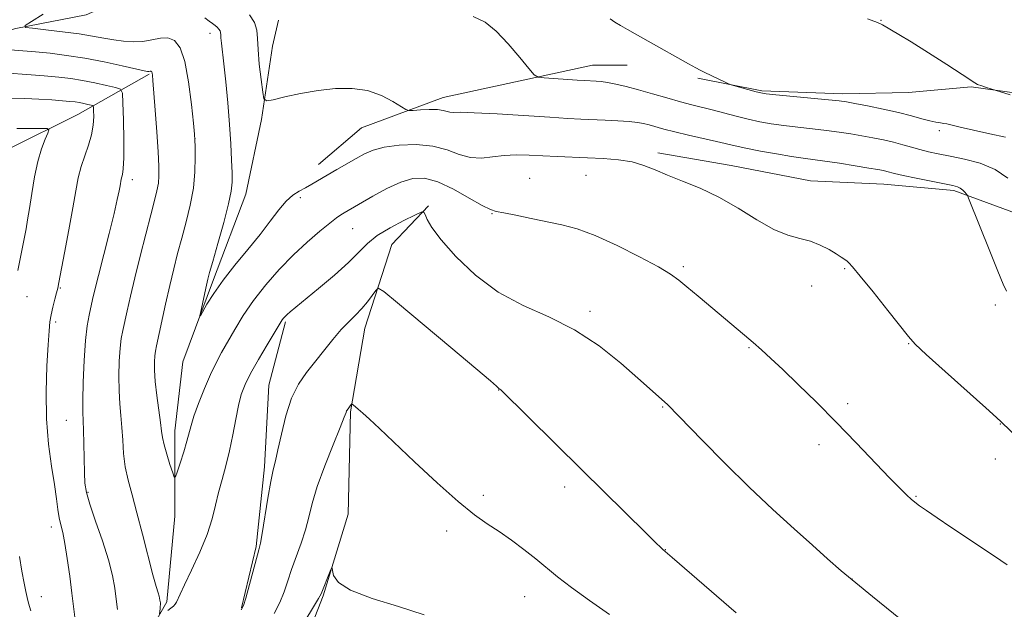
# Model space of a CAD drawing. Extents: x 2152300 to 2155200, y 364800 to 367700.
# Drawn here: x 2154227 to 2154462, y 365659 to 365800 of the extents above; entities that cross this region are included whole.
import ezdxf

# ---------------------------------------------------------------- set-up
doc = ezdxf.new("R2010")
doc.units = 0
doc.header["$MEASUREMENT"] = 0
for name, color, linetype, lineweight in [('DTM HARD BREAKLINE', 7, 'Continuous', 0), ('DTM SPOT ELEVATION', 2, 'Continuous', 13), ('INDEX CONTOUR', 41, 'Continuous', 13), ('INTERMEDIATE CONTOUR', 44, 'Continuous', 0)]:
    doc.layers.add(name, color=color, linetype=linetype, lineweight=lineweight)

msp = doc.modelspace()

# ---------------------------------------------------------------- linework, layer by layer
at = {"layer": 'DTM HARD BREAKLINE'}
for points in [[(2154040.32, 365863.02, 1080.75), (2154050.5, 365850.22, 1079.01), (2154057.77, 365839.98, 1077.9), (2154071.58, 365823.51, 1075.53), (2154083.59, 365811.43, 1073.04), (2154095.98, 365808.84, 1071.57), (2154110.22, 365809.52, 1069.99), (2154125.54, 365809.11, 1067.94), (2154138.3, 365804.32, 1066.28), (2154153.24, 365797.34, 1064.93), (2154173.3, 365794.73, 1062.72), (2154189.35, 365791.03, 1060.58), (2154208.69, 365792.79, 1058.21), (2154225.86, 365797.48, 1056.16), (2154242.65, 365800.71, 1054.34), (2154253.98, 365805.78, 1052.44), (2154264.95, 365811.95, 1051.33), (2154268.6, 365813.4, 1051.37)], [(2154254.94, 365648.14, 1058.85), (2154261.91, 365660.52, 1057.7), (2154263.8, 365680.95, 1056.51), (2154263.87, 365701.39, 1055.33), (2154265.75, 365717.8, 1054.38), (2154273.11, 365737.48, 1053.67), (2154280.83, 365757.89, 1053.27), (2154284.54, 365775.76, 1052.28), (2154287.15, 365793.27, 1051.1), (2154288.63, 365799.47, 1050.98)], [(2154298.18, 365764.98, 1053.36), (2154308.46, 365773.74, 1052.83), (2154328.01, 365781, 1051.35), (2154363.67, 365788.69, 1049.18), (2154371.97, 365788.67, 1048.71)], [(2154183.42, 365755.09, 1072.03), (2154205.9, 365761.86, 1068.28), (2154223.99, 365768.63, 1065.37), (2154240.61, 365776.88, 1063.09), (2154257.73, 365786.59, 1058.17)], [(2154388.86, 365785.58, 1048.18), (2154404.17, 365782.61, 1047.82), (2154423.51, 365781.82, 1047.54), (2154439.2, 365782.14, 1046.63), (2154454.17, 365783.55, 1046.16), (2154465.11, 365782.05, 1045.84)], [(2154379.31, 365767.73, 1053.59), (2154396.82, 365764.75, 1053.35), (2154415.78, 365761.05, 1053.43), (2154433.29, 365760.26, 1052.88), (2154450.08, 365758.75, 1052.33), (2154467.21, 365752.49, 1050.59), (2154485.07, 365748.05, 1048.93), (2154505.13, 365744.71, 1047.23), (2154527.76, 365744.63, 1045.61), (2154529.95, 365744.63, 1045.45)], [(2154291.45, 365641.98, 1065.21), (2154299.32, 365661.97, 1064.15), (2154305.24, 365681.48, 1063.73), (2154305.81, 365705.89, 1062.14), (2154309.29, 365725.89, 1060.71), (2154315.7, 365745.89, 1059.28), (2154324.51, 365755.13, 1057.8)], [(2154279.81, 365659.06, 1059.91), (2154283.28, 365673.69, 1059.81), (2154285.29, 365692.73, 1059.65), (2154286.33, 365712.25, 1059.28), (2154290.28, 365727.37, 1058.22)]]:
    msp.add_polyline3d(points, dxfattribs=at)
at = {"layer": 'DTM SPOT ELEVATION'}
for p in [(2154432.67, 365799.41, 1045.95), (2154272.24, 365796.32, 1054.58), (2154446.62, 365773.03, 1048.38), (2154268.66, 365771.23, 1055.99), (2154253.67, 365761.36, 1059.49), (2154348.62, 365761.67, 1055.18), (2154362.12, 365762.39, 1054.92), (2154293.81, 365757.09, 1054.24), (2154339.69, 365753.21, 1056.08), (2154306.31, 365749.61, 1056.88), (2154385.37, 365740.61, 1055.74), (2154423.96, 365740.11, 1054.1), (2154236.5, 365735.46, 1061.88), (2154416.05, 365735.96, 1054.46), (2154228.49, 365733.42, 1063.33), (2154459.99, 365731.38, 1052.45), (2154363.11, 365729.9, 1057.64), (2154235.37, 365727.37, 1061.68), (2154401.09, 365721.23, 1056.13), (2154439.24, 365722.2, 1054.06), (2154341.27, 365711.15, 1060.03), (2154380.47, 365707.04, 1058.1), (2154424.69, 365707.88, 1055.67), (2154237.88, 365703.88, 1060.88), (2154461.15, 365702.95, 1054.05), (2154417.81, 365698.04, 1056.46), (2154459.94, 365694.59, 1054.66), (2154243.1, 365686.63, 1059.82), (2154337.62, 365685.95, 1061.6), (2154357.06, 365687.93, 1060.45), (2154441.01, 365685.71, 1055.89), (2154234.28, 365678.41, 1062.56), (2154328.81, 365677.47, 1062.47), (2154381.12, 365673.01, 1059.96), (2154425.68, 365665.94, 1057.98), (2154231.94, 365661.72, 1063.43), (2154347.46, 365661.71, 1062.79)]:
    msp.add_point(p, dxfattribs=at)
at = {"layer": 'INDEX CONTOUR'}
for points in [[(2154462.945, 365761.701, 1050), (2154459.933, 365763.766, 1050), (2154456.364, 365765.268, 1050), (2154452.615, 365766.28, 1050), (2154449.144, 365766.984, 1050), (2154446.296, 365767.54, 1050), (2154443.954, 365768.038, 1050), (2154441.89, 365768.541, 1050), (2154439.893, 365769.098, 1050), (2154437.844, 365769.692, 1050), (2154435.648, 365770.282, 1050), (2154433.241, 365770.838, 1050), (2154430.681, 365771.355, 1050), (2154428.059, 365771.84, 1050), (2154425.427, 365772.292, 1050), (2154422.67, 365772.716, 1050), (2154419.637, 365773.117, 1050), (2154416.25, 365773.501, 1050), (2154412.731, 365773.881, 1050), (2154409.38, 365774.274, 1050), (2154406.405, 365774.698, 1050), (2154403.659, 365775.191, 1050), (2154400.906, 365775.793, 1050), (2154397.983, 365776.52, 1050), (2154392.261, 365778.022, 1050), (2154387.392, 365779.234, 1050), (2154384.694, 365779.946, 1050), (2154381.48, 365780.86, 1050), (2154378.005, 365781.868, 1050), (2154374.644, 365782.818, 1050), (2154371.71, 365783.584, 1050), (2154369.257, 365784.153, 1050), (2154367.279, 365784.54, 1050), (2154365.75, 365784.764, 1050), (2154364.582, 365784.873, 1050), (2154361.76, 365785.011, 1050), (2154360.016, 365785.118, 1050), (2154352.098, 365785.653, 1050), (2154350.696, 365785.823, 1050), (2154349.762, 365786.403, 1050), (2154348.496, 365787.888, 1050), (2154346.317, 365790.556, 1050), (2154343.523, 365793.804, 1050), (2154340.632, 365796.807, 1050), (2154337.979, 365798.933, 1050), (2154335.189, 365800.314, 1050)], [(2154250.124, 365658.7, 1060), (2154249.839, 365661.153, 1060), (2154249.487, 365663.764, 1060), (2154248.921, 365666.781, 1060), (2154247.956, 365670.506, 1060), (2154246.507, 365675.054, 1060), (2154244.889, 365679.772, 1060), (2154243.522, 365683.818, 1060), (2154242.715, 365686.638, 1060), (2154242.358, 365688.835, 1060), (2154242.23, 365691.302, 1060), (2154242.066, 365698.334, 1060), (2154241.978, 365701.544, 1060), (2154241.885, 365703.776, 1060), (2154241.82, 365705.778, 1060), (2154241.829, 365708.618, 1060), (2154241.946, 365712.994, 1060), (2154242.17, 365718.137, 1060), (2154242.489, 365722.911, 1060), (2154242.887, 365726.448, 1060), (2154243.326, 365728.946, 1060), (2154244.187, 365732.708, 1060), (2154244.731, 365735.029, 1060), (2154245.562, 365738.426, 1060), (2154248.113, 365748.532, 1060), (2154249.297, 365753.279, 1060), (2154250.08, 365756.586, 1060), (2154250.525, 365758.647, 1060), (2154250.765, 365759.916, 1060), (2154251.042, 365761.448, 1060), (2154251.179, 365761.99, 1060), (2154251.354, 365762.623, 1060), (2154251.523, 365763.918, 1060), (2154251.623, 365766.534, 1060), (2154251.612, 365770.794, 1060), (2154251.53, 365775.656, 1060), (2154251.438, 365779.742, 1060), (2154251.323, 365782.034, 1060), (2154250.87, 365782.973, 1060), (2154249.69, 365783.365, 1060), (2154247.54, 365783.856, 1060), (2154244.747, 365784.46, 1060), (2154241.786, 365785.038, 1060), (2154238.981, 365785.478, 1060), (2154236.069, 365785.816, 1060), (2154232.636, 365786.124, 1060), (2154228.46, 365786.451, 1060), (2154224.067, 365786.773, 1060)], [(2154397.99, 365657.856, 1060), (2154382.708, 365671.073, 1060), (2154380.452, 365673.043, 1060), (2154379.992, 365673.465, 1060), (2154378.849, 365674.565, 1060), (2154376.468, 365676.892, 1060), (2154361.201, 365691.945, 1060), (2154341.778, 365711.156, 1060), (2154341.552, 365711.349, 1060), (2154341.318, 365711.489, 1060), (2154341.137, 365711.634, 1060), (2154340.72, 365712.012, 1060), (2154339.258, 365713.286, 1060), (2154335.787, 365716.241, 1060), (2154329.839, 365721.253, 1060), (2154317.102, 365731.939, 1060), (2154313.821, 365734.636, 1060), (2154312.46, 365735.403, 1060), (2154311.85, 365734.898, 1060), (2154311.036, 365733.712, 1060), (2154309.904, 365732.174, 1060), (2154308.549, 365730.547, 1060), (2154307.049, 365729.01, 1060), (2154305.403, 365727.414, 1060), (2154303.591, 365725.525, 1060), (2154301.611, 365723.191, 1060), (2154295.34, 365715.323, 1060), (2154293.419, 365712.533, 1060), (2154291.74, 365709.132, 1060), (2154290.376, 365704.925, 1060), (2154289.306, 365700.535, 1060), (2154288.488, 365696.789, 1060), (2154287.867, 365694.204, 1060), (2154287.331, 365692.05, 1060), (2154286.754, 365689.285, 1060), (2154286.058, 365685.235, 1060), (2154284.727, 365676.869, 1060), (2154284.316, 365674.519, 1060), (2154283.949, 365672.927, 1060), (2154280.814, 365661.406, 1060), (2154280.279, 365659.632, 1060), (2154279.722, 365658.577, 1060)]]:
    msp.add_polyline3d(points, dxfattribs=at)
at = {"layer": 'INTERMEDIATE CONTOUR'}
for points in [[(2154462.833, 365669.338, 1056), (2154461.323, 365670.414, 1056), (2154459.066, 365671.929, 1056), (2154449.326, 365678.386, 1056), (2154446.091, 365680.55, 1056), (2154443.496, 365682.305, 1056), (2154441.807, 365683.48, 1056), (2154440.742, 365684.283, 1056), (2154439.88, 365685.014, 1056), (2154438.816, 365685.987, 1056), (2154437.198, 365687.568, 1056), (2154434.692, 365690.133, 1056), (2154426.685, 365698.52, 1056), (2154421.926, 365703.438, 1056), (2154417.216, 365708.18, 1056), (2154412.871, 365712.449, 1056), (2154409.185, 365715.995, 1056), (2154406.341, 365718.666, 1056), (2154404.098, 365720.702, 1056), (2154402.105, 365722.442, 1056), (2154400.047, 365724.191, 1056), (2154388.895, 365733.517, 1056), (2154386.249, 365735.747, 1056), (2154384.308, 365737.361, 1056), (2154382.357, 365738.758, 1056), (2154379.44, 365740.496, 1056), (2154374.932, 365742.939, 1056), (2154369.541, 365745.659, 1056), (2154364.304, 365748.03, 1056), (2154359.999, 365749.595, 1056), (2154356.345, 365750.56, 1056), (2154349.009, 365752.085, 1056), (2154345.373, 365752.853, 1056), (2154342.481, 365753.435, 1056), (2154340.664, 365753.767, 1056), (2154339.254, 365754.197, 1056), (2154337.323, 365755.172, 1056), (2154334.226, 365756.956, 1056), (2154330.431, 365759.063, 1056), (2154326.689, 365760.825, 1056), (2154323.548, 365761.698, 1056), (2154320.752, 365761.651, 1056), (2154317.842, 365760.78, 1056), (2154314.529, 365759.243, 1056), (2154311.184, 365757.429, 1056), (2154304.338, 365753.46, 1056), (2154303.536, 365752.963, 1056), (2154302.474, 365752.217, 1056), (2154300.85, 365750.969, 1056), (2154298.459, 365749.027, 1056), (2154295.477, 365746.452, 1056), (2154292.174, 365743.366, 1056), (2154288.806, 365739.901, 1056), (2154285.573, 365736.22, 1056), (2154282.66, 365732.499, 1056), (2154280.206, 365728.901, 1056), (2154278.173, 365725.56, 1056), (2154275.021, 365720.064, 1056), (2154273.684, 365717.611, 1056), (2154272.332, 365714.822, 1056), (2154270.891, 365711.441, 1056), (2154269.513, 365707.906, 1056), (2154268.411, 365704.823, 1056), (2154267.716, 365702.598, 1056), (2154266.713, 365698.867, 1056), (2154265.95, 365696.34, 1056), (2154265.099, 365693.668, 1056), (2154264.39, 365691.495, 1056), (2154263.977, 365690.349, 1056), (2154263.7, 365690.312, 1056), (2154263.32, 365691.351, 1056), (2154262.678, 365693.34, 1056), (2154261.921, 365695.77, 1056), (2154261.274, 365698.037, 1056), (2154260.895, 365699.744, 1056), (2154260.671, 365701.314, 1056), (2154260.417, 365703.38, 1056), (2154259.54, 365709.832, 1056), (2154259.159, 365713.157, 1056), (2154258.979, 365715.823, 1056), (2154258.964, 365717.823, 1056), (2154259.045, 365719.273, 1056), (2154259.177, 365720.379, 1056), (2154259.434, 365721.699, 1056), (2154261.608, 365731.639, 1056), (2154262.607, 365736.047, 1056), (2154263.562, 365740.044, 1056), (2154264.502, 365743.741, 1056), (2154265.49, 365747.413, 1056), (2154266.545, 365751.271, 1056), (2154267.53, 365755.274, 1056), (2154268.263, 365759.316, 1056), (2154268.622, 365763.242, 1056), (2154268.705, 365766.691, 1056), (2154268.665, 365769.253, 1056), (2154268.616, 365770.787, 1056), (2154268.51, 365772.236, 1056), (2154268.26, 365774.813, 1056), (2154267.792, 365779.292, 1056), (2154267.102, 365784.685, 1056), (2154266.201, 365789.57, 1056), (2154265.096, 365792.829, 1056), (2154263.769, 365794.571, 1056), (2154262.199, 365795.213, 1056), (2154260.378, 365795.159, 1056), (2154258.349, 365794.766, 1056), (2154256.17, 365794.377, 1056), (2154253.895, 365794.261, 1056), (2154251.565, 365794.408, 1056), (2154249.219, 365794.734, 1056), (2154246.839, 365795.166, 1056), (2154244.177, 365795.66, 1056), (2154240.929, 365796.185, 1056), (2154236.984, 365796.703, 1056), (2154232.999, 365797.161, 1056), (2154229.824, 365797.501, 1056), (2154228.155, 365797.737, 1056), (2154228.081, 365798.16, 1056), (2154229.538, 365799.132, 1056), (2154232.324, 365800.87, 1056)], [(2154465.777, 365699.257, 1054), (2154461.348, 365703.522, 1054), (2154460.274, 365704.517, 1054), (2154457.684, 365706.849, 1054), (2154447.942, 365715.541, 1054), (2154443.464, 365719.579, 1054), (2154440.818, 365722.076, 1054), (2154439.196, 365723.878, 1054), (2154434.292, 365730.089, 1054), (2154430.743, 365734.524, 1054), (2154427.681, 365738.314, 1054), (2154425.855, 365740.524, 1054), (2154424.983, 365741.5, 1054), (2154424.512, 365741.908, 1054), (2154423.97, 365742.311, 1054), (2154423.155, 365742.871, 1054), (2154421.935, 365743.645, 1054), (2154420.225, 365744.647, 1054), (2154418.118, 365745.712, 1054), (2154415.756, 365746.631, 1054), (2154413.222, 365747.308, 1054), (2154410.368, 365748.103, 1054), (2154406.993, 365749.486, 1054), (2154402.974, 365751.758, 1054), (2154398.513, 365754.52, 1054), (2154393.894, 365757.198, 1054), (2154389.39, 365759.345, 1054), (2154385.221, 365761.022, 1054), (2154381.597, 365762.417, 1054), (2154378.617, 365763.673, 1054), (2154375.948, 365764.755, 1054), (2154373.145, 365765.583, 1054), (2154369.879, 365766.108, 1054), (2154366.259, 365766.406, 1054), (2154362.511, 365766.582, 1054), (2154355.254, 365766.87, 1054), (2154351.826, 365767.028, 1054), (2154348.559, 365767.193, 1054), (2154345.461, 365767.273, 1054), (2154342.536, 365767.153, 1054), (2154339.775, 365766.799, 1054), (2154337.123, 365766.497, 1054), (2154334.51, 365766.62, 1054), (2154331.841, 365767.393, 1054), (2154328.917, 365768.474, 1054), (2154325.513, 365769.379, 1054), (2154321.541, 365769.73, 1054), (2154317.468, 365769.582, 1054), (2154313.894, 365769.096, 1054), (2154311.239, 365768.405, 1054), (2154309.179, 365767.524, 1054), (2154307.209, 365766.437, 1054), (2154302.536, 365763.782, 1054), (2154300.246, 365762.46, 1054), (2154296.588, 365760.282, 1054), (2154295.044, 365759.407, 1054), (2154293.54, 365758.599, 1054), (2154292.012, 365757.624, 1054), (2154290.415, 365756.204, 1054), (2154288.677, 365754.126, 1054), (2154286.664, 365751.432, 1054), (2154284.222, 365748.228, 1054), (2154281.294, 365744.648, 1054), (2154278.203, 365740.934, 1054), (2154275.367, 365737.359, 1054), (2154273.129, 365734.175, 1054), (2154271.512, 365731.575, 1054), (2154269.932, 365728.804, 1054), (2154269.814, 365728.833, 1054), (2154270.014, 365729.844, 1054), (2154271.375, 365736.127, 1054), (2154271.716, 365737.612, 1054), (2154272.135, 365739.199, 1054), (2154272.885, 365741.839, 1054), (2154274.111, 365746.111, 1054), (2154275.516, 365751.117, 1054), (2154276.69, 365755.582, 1054), (2154277.332, 365758.606, 1054), (2154277.54, 365760.757, 1054), (2154277.513, 365762.973, 1054), (2154277.411, 365766.011, 1054), (2154277.234, 365769.913, 1054), (2154276.936, 365774.541, 1054), (2154276.502, 365779.667, 1054), (2154276.005, 365784.711, 1054), (2154275.545, 365789.002, 1054), (2154274.977, 365793.993, 1054), (2154274.854, 365795.202, 1054), (2154274.806, 365795.972, 1054), (2154274.761, 365796.485, 1054), (2154274.636, 365796.892, 1054), (2154274.366, 365797.313, 1054), (2154273.962, 365797.754, 1054), (2154273.455, 365798.192, 1054), (2154272.85, 365798.634, 1054), (2154272.061, 365799.195, 1054), (2154270.981, 365800.022, 1054)], [(2154462.67, 365734.684, 1052), (2154461.881, 365736.398, 1052), (2154460.579, 365739.504, 1052), (2154458.643, 365744.276, 1052), (2154453.733, 365756.535, 1052), (2154453.296, 365757.533, 1052), (2154453.042, 365757.903, 1052), (2154452.671, 365758.333, 1052), (2154452.168, 365758.852, 1052), (2154451.594, 365759.32, 1052), (2154450.925, 365759.648, 1052), (2154449.801, 365759.941, 1052), (2154441.052, 365761.724, 1052), (2154437.917, 365762.385, 1052), (2154435.9, 365762.841, 1052), (2154434.011, 365763.322, 1052), (2154433.203, 365763.504, 1052), (2154431.917, 365763.744, 1052), (2154429.749, 365764.114, 1052), (2154426.489, 365764.651, 1052), (2154422.713, 365765.254, 1052), (2154419.188, 365765.788, 1052), (2154414.027, 365766.488, 1052), (2154411.259, 365766.898, 1052), (2154407.686, 365767.496, 1052), (2154403.802, 365768.195, 1052), (2154400.337, 365768.862, 1052), (2154397.78, 365769.407, 1052), (2154393.284, 365770.474, 1052), (2154386.638, 365771.998, 1052), (2154383.354, 365772.774, 1052), (2154380.763, 365773.437, 1052), (2154377.244, 365774.412, 1052), (2154375.886, 365774.754, 1052), (2154374.394, 365775.026, 1052), (2154372.419, 365775.245, 1052), (2154369.74, 365775.434, 1052), (2154366.669, 365775.594, 1052), (2154360.908, 365775.839, 1052), (2154357.801, 365775.99, 1052), (2154353.467, 365776.242, 1052), (2154340.9, 365777.041, 1052), (2154335.374, 365777.342, 1052), (2154332.022, 365777.439, 1052), (2154330.386, 365777.433, 1052), (2154329.604, 365777.473, 1052), (2154328, 365777.911, 1052), (2154326.611, 365778.094, 1052), (2154324.654, 365778.114, 1052), (2154322.536, 365778.023, 1052), (2154320.796, 365777.909, 1052), (2154319.775, 365777.877, 1052), (2154319.029, 365778.106, 1052), (2154315.952, 365780.024, 1052), (2154313.2, 365781.451, 1052), (2154309.878, 365782.618, 1052), (2154306.187, 365783.164, 1052), (2154302.228, 365783.137, 1052), (2154298.085, 365782.675, 1052), (2154293.913, 365781.936, 1052), (2154290.158, 365781.122, 1052), (2154287.338, 365780.447, 1052), (2154285.794, 365780.16, 1052), (2154285.148, 365780.633, 1052), (2154284.848, 365782.272, 1052), (2154284.461, 365785.269, 1052), (2154284.031, 365788.956, 1052), (2154283.72, 365792.455, 1052), (2154283.61, 365795.1, 1052), (2154283.448, 365797.097, 1052), (2154282.896, 365798.864, 1052), (2154281.696, 365800.736, 1052)], [(2154462.401, 365771.488, 1048), (2154458.628, 365772.31, 1048), (2154454.748, 365773.179, 1048), (2154451.528, 365773.917, 1048), (2154448.412, 365774.65, 1048), (2154447.674, 365774.785, 1048), (2154446.848, 365774.89, 1048), (2154445.761, 365775.055, 1048), (2154444.309, 365775.368, 1048), (2154442.393, 365775.895, 1048), (2154439.928, 365776.593, 1048), (2154436.83, 365777.391, 1048), (2154433.143, 365778.216, 1048), (2154429.428, 365778.974, 1048), (2154426.37, 365779.565, 1048), (2154424.364, 365779.933, 1048), (2154422.628, 365780.178, 1048), (2154420.087, 365780.445, 1048), (2154407.501, 365781.651, 1048), (2154405.173, 365781.888, 1048), (2154403.908, 365782.079, 1048), (2154402.797, 365782.355, 1048), (2154396.838, 365784.014, 1048), (2154396.215, 365784.247, 1048), (2154395.349, 365784.652, 1048), (2154390.527, 365786.962, 1048), (2154389.43, 365787.502, 1048), (2154388.346, 365788.079, 1048), (2154386.612, 365789.048, 1048), (2154376.962, 365794.468, 1048), (2154372.023, 365797.207, 1048), (2154370.347, 365798.156, 1048), (2154369.022, 365798.956, 1048), (2154367.882, 365799.732, 1048)], [(2154463.499, 365781.64, 1046), (2154458.867, 365783.046, 1046), (2154457.892, 365783.359, 1046), (2154456.74, 365783.744, 1046), (2154455.746, 365784.109, 1046), (2154455.062, 365784.45, 1046), (2154452.021, 365786.487, 1046), (2154448.395, 365788.842, 1046), (2154443.979, 365791.658, 1046), (2154439.857, 365794.238, 1046), (2154436.879, 365796.045, 1046), (2154432.974, 365798.324, 1046), (2154431.774, 365798.875, 1046), (2154429.385, 365799.761, 1046)], [(2154260.151, 365657.685, 1058), (2154260.307, 365658.813, 1058), (2154260.369, 365659.419, 1058), (2154260.387, 365659.897, 1058), (2154260.371, 365660.272, 1058), (2154260.289, 365660.945, 1058), (2154260.209, 365661.354, 1058), (2154260.068, 365661.882, 1058), (2154259.822, 365662.667, 1058), (2154259.374, 365664.186, 1058), (2154258.613, 365666.999, 1058), (2154256.136, 365676.676, 1058), (2154254.782, 365681.809, 1058), (2154253.602, 365686.045, 1058), (2154252.657, 365689.558, 1058), (2154251.987, 365692.758, 1058), (2154251.601, 365695.965, 1058), (2154251.386, 365699.144, 1058), (2154251.202, 365702.169, 1058), (2154250.948, 365704.981, 1058), (2154250.681, 365707.794, 1058), (2154250.494, 365710.887, 1058), (2154250.462, 365714.409, 1058), (2154250.567, 365717.98, 1058), (2154250.767, 365721.091, 1058), (2154251.032, 365723.413, 1058), (2154251.38, 365725.322, 1058), (2154252.432, 365730.053, 1058), (2154253.218, 365733.522, 1058), (2154254.248, 365737.871, 1058), (2154255.528, 365743.04, 1058), (2154256.885, 365748.354, 1058), (2154258.094, 365752.988, 1058), (2154258.983, 365756.337, 1058), (2154259.564, 365758.672, 1058), (2154259.901, 365760.487, 1058), (2154260.045, 365762.285, 1058), (2154260.016, 365764.613, 1058), (2154259.827, 365768.028, 1058), (2154259.503, 365772.79, 1058), (2154259.128, 365777.976, 1058), (2154258.591, 365785.039, 1058), (2154258.473, 365786.318, 1058), (2154258.394, 365786.823, 1058), (2154258.307, 365787.079, 1058), (2154258.203, 365787.215, 1058), (2154258.08, 365787.265, 1058), (2154257.937, 365787.261, 1058), (2154257.608, 365787.2, 1058), (2154257.339, 365787.212, 1058), (2154256.52, 365787.37, 1058), (2154251.266, 365788.549, 1058), (2154246.954, 365789.477, 1058), (2154242.337, 365790.366, 1058), (2154237.978, 365791.049, 1058), (2154234.026, 365791.538, 1058), (2154230.528, 365791.888, 1058), (2154227.468, 365792.154, 1058), (2154224.583, 365792.373, 1058)], [(2154240.026, 365656.216, 1062), (2154239.245, 365662.561, 1062), (2154238.719, 365666.666, 1062), (2154238.137, 365670.862, 1062), (2154237.559, 365674.484, 1062), (2154237.037, 365677.062, 1062), (2154236.585, 365678.925, 1062), (2154236.212, 365680.601, 1062), (2154235.905, 365682.571, 1062), (2154235.565, 365685.125, 1062), (2154235.072, 365688.507, 1062), (2154234.369, 365692.891, 1062), (2154233.643, 365698.178, 1062), (2154233.146, 365704.196, 1062), (2154233.052, 365710.664, 1062), (2154233.243, 365716.847, 1062), (2154233.528, 365721.895, 1062), (2154233.761, 365725.232, 1062), (2154233.982, 365727.36, 1062), (2154234.276, 365729.056, 1062), (2154234.697, 365730.908, 1062), (2154235.165, 365732.771, 1062), (2154235.567, 365734.311, 1062), (2154235.839, 365735.412, 1062), (2154236.129, 365736.807, 1062), (2154237.475, 365743.908, 1062), (2154238.488, 365749.359, 1062), (2154239.434, 365754.588, 1062), (2154240.142, 365758.672, 1062), (2154240.737, 365761.803, 1062), (2154241.41, 365764.46, 1062), (2154242.288, 365767.03, 1062), (2154243.208, 365769.564, 1062), (2154243.943, 365772.036, 1062), (2154244.328, 365774.379, 1062), (2154244.443, 365776.404, 1062), (2154244.43, 365777.889, 1062), (2154244.389, 365778.698, 1062), (2154244.229, 365779.03, 1062), (2154243.813, 365779.167, 1062), (2154243.054, 365779.341, 1062), (2154242.068, 365779.553, 1062), (2154241.025, 365779.758, 1062), (2154240.005, 365779.915, 1062), (2154238.765, 365780.05, 1062), (2154236.977, 365780.199, 1062), (2154234.422, 365780.388, 1062), (2154231.308, 365780.585, 1062), (2154227.955, 365780.745, 1062), (2154224.667, 365780.833, 1062)], [(2154226.344, 365739.66, 1064), (2154226.787, 365742.065, 1064), (2154228.266, 365749.606, 1064), (2154228.642, 365751.724, 1064), (2154229.088, 365754.482, 1064), (2154229.639, 365758.053, 1064), (2154230.303, 365761.998, 1064), (2154231.087, 365765.728, 1064), (2154231.963, 365768.754, 1064), (2154232.809, 365770.997, 1064), (2154233.465, 365772.479, 1064), (2154233.748, 365773.259, 1064), (2154233.346, 365773.547, 1064), (2154231.912, 365773.591, 1064), (2154229.293, 365773.592, 1064), (2154226.106, 365773.568, 1064)], [(2154439.012, 365655.019, 1058), (2154430.601, 365661.758, 1058), (2154426.585, 365665.031, 1058), (2154423.125, 365667.941, 1058), (2154419.85, 365670.791, 1058), (2154416.228, 365674.009, 1058), (2154411.845, 365677.939, 1058), (2154406.762, 365682.594, 1058), (2154401.16, 365687.902, 1058), (2154395.319, 365693.662, 1058), (2154389.908, 365699.137, 1058), (2154381.582, 365707.666, 1058), (2154374.547, 365713.929, 1058), (2154370.419, 365717.543, 1058), (2154365.243, 365721.662, 1058), (2154359.406, 365725.513, 1058), (2154353.269, 365728.573, 1058), (2154347.104, 365731.323, 1058), (2154341.158, 365734.493, 1058), (2154335.693, 365738.56, 1058), (2154331.027, 365742.989, 1058), (2154327.494, 365746.986, 1058), (2154325.3, 365749.932, 1058), (2154324.157, 365751.876, 1058), (2154323.649, 365753.037, 1058), (2154323.339, 365753.594, 1058), (2154322.708, 365753.553, 1058), (2154321.215, 365752.88, 1058), (2154318.543, 365751.587, 1058), (2154315.273, 365749.878, 1058), (2154312.211, 365748.008, 1058), (2154309.906, 365746.141, 1058), (2154305.388, 365741.598, 1058), (2154301.967, 365738.53, 1058), (2154298.187, 365735.342, 1058), (2154291.431, 365729.784, 1058), (2154290.71, 365729.155, 1058), (2154290.206, 365728.671, 1058), (2154289.823, 365728.255, 1058), (2154289.525, 365727.878, 1058), (2154289.235, 365727.444, 1058), (2154285.909, 365721.901, 1058), (2154283.846, 365718.402, 1058), (2154281.957, 365715.059, 1058), (2154280.617, 365712.398, 1058), (2154279.721, 365710.056, 1058), (2154279.045, 365707.443, 1058), (2154278.395, 365704.138, 1058), (2154277.698, 365700.379, 1058), (2154276.914, 365696.57, 1058), (2154276.024, 365693.034, 1058), (2154275.112, 365689.756, 1058), (2154274.282, 365686.645, 1058), (2154273.576, 365683.575, 1058), (2154272.765, 365680.315, 1058), (2154271.554, 365676.603, 1058), (2154269.782, 365672.344, 1058), (2154267.806, 365668.098, 1058), (2154266.121, 365664.594, 1058), (2154265.089, 365662.36, 1058), (2154264.263, 365660.46, 1058), (2154263.948, 365659.947, 1058), (2154263.52, 365659.474, 1058), (2154262.919, 365658.991, 1058), (2154262.127, 365658.47, 1058)], [(2154367.75, 365657.51, 1062), (2154362.996, 365660.84, 1062), (2154358.665, 365663.927, 1062), (2154355.318, 365666.495, 1062), (2154350.098, 365670.819, 1062), (2154347.279, 365673.033, 1062), (2154344.282, 365675.251, 1062), (2154341.331, 365677.304, 1062), (2154338.519, 365679.16, 1062), (2154335.437, 365681.328, 1062), (2154331.544, 365684.455, 1062), (2154326.549, 365688.905, 1062), (2154321.159, 365693.937, 1062), (2154312.789, 365701.887, 1062), (2154310.402, 365704.125, 1062), (2154308.81, 365705.587, 1062), (2154307.696, 365706.572, 1062), (2154306.487, 365707.58, 1062), (2154306.245, 365707.761, 1062), (2154306.119, 365707.779, 1062), (2154306.001, 365707.65, 1062), (2154305.002, 365706.328, 1062), (2154304.89, 365706.102, 1062), (2154304.752, 365705.711, 1062), (2154304.345, 365704.615, 1062), (2154303.377, 365702.175, 1062), (2154301.693, 365698.035, 1062), (2154299.687, 365692.968, 1062), (2154297.888, 365688.032, 1062), (2154296.68, 365684.029, 1062), (2154295.855, 365680.742, 1062), (2154295.058, 365677.699, 1062), (2154294.025, 365674.537, 1062), (2154291.745, 365668.273, 1062), (2154290.816, 365665.491, 1062), (2154289.938, 365662.896, 1062), (2154288.914, 365660.346, 1062), (2154287.6, 365657.746, 1062)], [(2154229.417, 365658.39, 1064), (2154228.883, 365660.182, 1064), (2154228.508, 365661.571, 1064), (2154228.196, 365662.997, 1064), (2154227.82, 365664.978, 1064), (2154227.291, 365667.869, 1064), (2154226.679, 365671.369, 1064)], [(2154323.399, 365657.434, 1064), (2154317.328, 365659.359, 1064), (2154311.006, 365661.322, 1064), (2154305.861, 365663.277, 1064), (2154302.941, 365665.158, 1064), (2154301.778, 365666.798, 1064), (2154301.52, 365668.007, 1064), (2154301.443, 365668.622, 1064), (2154301.306, 365668.579, 1064), (2154300.99, 365667.844, 1064), (2154298.786, 365662.409, 1064), (2154298.212, 365661.309, 1064), (2154297.013, 365659.287, 1064), (2154294.921, 365655.86, 1064)]]:
    msp.add_polyline3d(points, dxfattribs=at)

doc.saveas('drawing.dxf')
